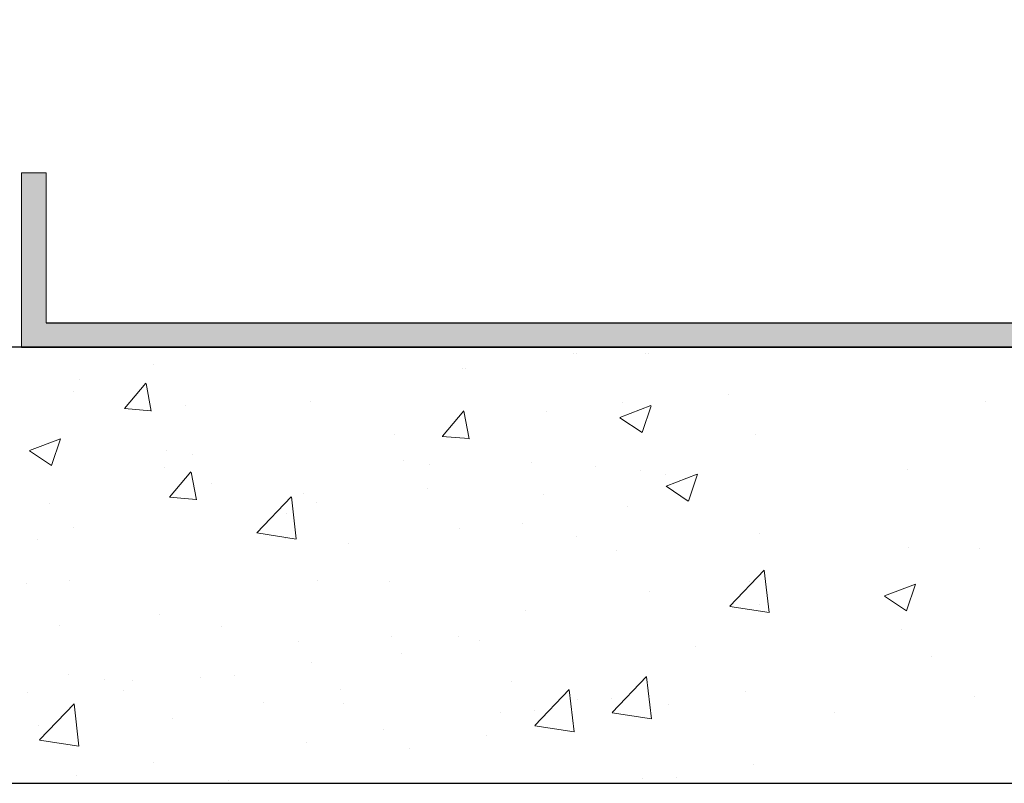
# Model space of a CAD drawing. Units: millimetres. Extents: x 12256 to 13942, y 2445 to 3598.
# Drawn here: x 13563 to 13591, y 2551 to 2573 of the extents above; entities that cross this region are included whole.
import ezdxf

# ---------------------------------------------------------------- set-up
doc = ezdxf.new("R2010")
doc.units = ezdxf.units.MM
doc.layers.get('0').update_dxf_attribs({"lineweight": 25})
for name, color, linetype, lineweight in [('Gipsp Sch', 253, 'Continuous', 5), ('Lienen MontagebÃƒÆ’Ã†’Ãƒ†’ÃƒÆ’‚Ãƒ‚Ã‚Â¼gel', 7, 'Continuous', 20), ('Putznetz Lienien', 7, 'Continuous', 15)]:
    doc.layers.add(name, color=color, linetype=linetype, lineweight=lineweight)

msp = doc.modelspace()

# ---------------------------------------------------------------- hatches: boundary and pattern name
at = {"transparency": 33554687}
h = msp.add_hatch(color=252, dxfattribs=at)
h.paths.add_polyline_path([(13607.21, 2587.844), (13606.854, 2587.844), (13606.854, 2638.266), (13575.954, 2638.266), (13575.954, 2638.966), (13607.554, 2638.966), (13607.554, 2587.937)])
h.paths.add_polyline_path([(13607.21, 2585.502), (13606.854, 2584.799), (13606.854, 2564.67), (13563.256, 2564.67), (13563.256, 2568.969), (13562.556, 2568.969), (13562.556, 2563.97), (13607.554, 2563.97), (13607.554, 2585.35)])
h.paths.add_polyline_path([(13562.556, 2638.979), (13562.556, 2633.966), (13563.256, 2633.966), (13563.256, 2638.266), (13572.756, 2638.266), (13572.756, 2638.467), (13571.754, 2638.979)])

# ---------------------------------------------------------------- linework, layer by layer
for p, q in [((13563.256, 2564.67), (13606.854, 2564.67)), ((13637.477, 2563.97), (13538.656, 2563.97)), ((13562.556, 2563.97), (13607.554, 2563.97)), ((13538.656, 2551.47), (13637.43, 2551.47))]:
    msp.add_line(p, q)
at = {"layer": 'Gipsp Sch'}
for p, q in [((13570.706, 2563.992), (13570.706, 2563.992)), ((13570.798, 2563.992), (13570.798, 2563.992)), ((13572.783, 2563.992), (13572.783, 2563.992)), ((13572.875, 2563.992), (13572.875, 2563.992)), ((13578.364, 2563.779), (13578.364, 2563.779)), ((13578.456, 2563.779), (13578.456, 2563.779)), ((13580.441, 2563.779), (13580.441, 2563.779)), ((13580.533, 2563.779), (13580.533, 2563.779)), ((13566.342, 2563.463), (13566.342, 2563.463)), ((13575.185, 2563.36), (13575.185, 2563.36)), ((13575.277, 2563.36), (13575.277, 2563.36)), ((13564.202, 2563.04), (13564.202, 2563.04)), ((13565.504, 2562.212), (13566.116, 2562.942)), ((13566.271, 2562.135), (13566.124, 2562.931)), ((13564.043, 2562.71), (13564.043, 2562.71)), ((13582.81, 2562.609), (13582.81, 2562.609)), ((13567.257, 2562.304), (13567.257, 2562.304)), ((13570.822, 2562.423), (13570.822, 2562.423)), ((13579.703, 2561.952), (13580.592, 2562.294)), ((13579.771, 2562.37), (13579.771, 2562.37)), ((13580.337, 2561.524), (13580.595, 2562.291)), ((13590.175, 2562.424), (13590.175, 2562.424)), ((13565.503, 2562.211), (13566.262, 2562.145)), ((13574.613, 2561.415), (13575.225, 2562.145)), ((13575.379, 2561.338), (13575.233, 2562.134)), ((13577.601, 2562.137), (13577.601, 2562.137)), ((13579.704, 2561.949), (13580.336, 2561.523)), ((13573.25, 2561.476), (13573.25, 2561.476)), ((13574.612, 2561.414), (13575.371, 2561.348)), ((13583.579, 2561.472), (13583.579, 2561.472)), ((13562.779, 2561.004), (13563.668, 2561.345)), ((13563.413, 2560.575), (13563.67, 2561.343)), ((13575.404, 2561.337), (13575.404, 2561.337)), ((13562.78, 2561.001), (13563.412, 2560.575)), ((13566.72, 2561.004), (13566.72, 2561.004)), ((13567.456, 2560.902), (13567.456, 2560.902)), ((13573.5, 2560.717), (13573.5, 2560.717)), ((13574.235, 2560.615), (13574.235, 2560.615)), ((13577.164, 2560.659), (13577.164, 2560.659)), ((13579.01, 2560.562), (13579.01, 2560.562)), ((13566.654, 2560.523), (13566.654, 2560.523)), ((13566.797, 2559.67), (13567.41, 2560.399)), ((13567.564, 2559.592), (13567.417, 2560.388)), ((13580.279, 2560.431), (13580.279, 2560.431)), ((13581.015, 2560.329), (13581.015, 2560.329)), ((13581.029, 2559.987), (13581.918, 2560.328)), ((13581.663, 2559.558), (13581.921, 2560.326)), ((13587.945, 2560.459), (13587.945, 2560.459)), ((13567.998, 2560.066), (13567.998, 2560.066)), ((13570.644, 2559.765), (13570.644, 2559.765)), ((13574.2, 2559.929), (13574.2, 2559.929)), ((13577.516, 2559.743), (13577.516, 2559.743)), ((13581.031, 2559.984), (13581.662, 2559.558)), ((13563.355, 2559.482), (13563.355, 2559.482)), ((13566.796, 2559.669), (13567.555, 2559.602)), ((13569.296, 2558.65), (13570.285, 2559.681)), ((13570.426, 2558.472), (13570.286, 2559.678)), ((13571.021, 2559.51), (13571.021, 2559.51)), ((13570.134, 2559.196), (13570.134, 2559.196)), ((13579.925, 2559.403), (13579.925, 2559.403)), ((13576.913, 2558.91), (13576.913, 2558.91)), ((13564.048, 2558.813), (13564.048, 2558.813)), ((13569.299, 2558.645), (13570.428, 2558.469)), ((13575.115, 2558.77), (13575.115, 2558.77)), ((13583.692, 2558.623), (13583.692, 2558.623)), ((13563.001, 2558.455), (13563.001, 2558.455)), ((13570.11, 2558.472), (13570.11, 2558.472)), ((13571.936, 2558.351), (13571.936, 2558.351)), ((13578.447, 2558.549), (13578.447, 2558.549)), ((13579.616, 2558.142), (13579.616, 2558.142)), ((13587.965, 2558.226), (13587.965, 2558.226)), ((13590.02, 2558.197), (13590.02, 2558.197)), ((13582.849, 2556.548), (13583.839, 2557.579)), ((13583.979, 2556.37), (13583.839, 2557.576)), ((13562.704, 2557.201), (13562.704, 2557.201)), ((13563.916, 2557.296), (13563.916, 2557.296)), ((13571.041, 2557.278), (13571.041, 2557.278)), ((13573.096, 2557.248), (13573.096, 2557.248)), ((13583.424, 2557.245), (13583.424, 2557.245)), ((13587.283, 2556.839), (13588.172, 2557.181)), ((13587.917, 2556.411), (13588.175, 2557.178)), ((13580.559, 2556.955), (13580.559, 2556.955)), ((13587.285, 2556.836), (13587.916, 2556.41)), ((13577.01, 2556.432), (13577.01, 2556.432)), ((13582.852, 2556.542), (13583.981, 2556.367)), ((13583.689, 2556.609), (13583.689, 2556.609)), ((13566.5, 2556.296), (13566.5, 2556.296)), ((13563.634, 2556.006), (13563.634, 2556.006)), ((13568.296, 2555.968), (13568.296, 2555.968)), ((13587.784, 2555.869), (13587.784, 2555.869)), ((13570.489, 2555.537), (13570.489, 2555.537)), ((13573.153, 2555.684), (13573.153, 2555.684)), ((13575.075, 2555.682), (13575.075, 2555.682)), ((13575.669, 2555.553), (13575.669, 2555.553)), ((13581.854, 2555.395), (13581.854, 2555.395)), ((13570.859, 2554.92), (13570.859, 2554.92)), ((13573.452, 2555.181), (13573.452, 2555.181)), ((13588.633, 2555.109), (13588.633, 2555.109)), ((13563.894, 2554.585), (13563.894, 2554.585)), ((13564.93, 2554.447), (13564.93, 2554.447)), ((13565.747, 2554.413), (13565.747, 2554.413)), ((13567.68, 2554.502), (13567.68, 2554.502)), ((13568.643, 2554.548), (13568.643, 2554.548)), ((13576.584, 2554.394), (13576.584, 2554.394)), ((13579.478, 2553.498), (13580.468, 2554.529)), ((13580.608, 2553.32), (13580.468, 2554.526)), ((13562.713, 2554.075), (13562.713, 2554.075)), ((13565.463, 2554.13), (13565.463, 2554.13)), ((13571.709, 2554.16), (13571.709, 2554.16)), ((13577.262, 2553.126), (13578.251, 2554.156)), ((13578.392, 2552.947), (13578.251, 2554.153)), ((13583.297, 2554.105), (13583.297, 2554.105)), ((13578.488, 2553.874), (13578.488, 2553.874)), ((13579.462, 2553.915), (13579.462, 2553.915)), ((13589.866, 2553.969), (13589.866, 2553.969)), ((13563.069, 2552.716), (13564.059, 2553.747)), ((13564.199, 2552.538), (13564.059, 2553.744)), ((13569.492, 2553.788), (13569.492, 2553.788)), ((13571.774, 2553.761), (13571.774, 2553.761)), ((13577.245, 2553.543), (13577.245, 2553.543)), ((13581.08, 2553.733), (13581.08, 2553.733)), ((13566.888, 2553.324), (13566.888, 2553.324)), ((13576.271, 2553.502), (13576.271, 2553.502)), ((13579.481, 2553.492), (13580.61, 2553.317)), ((13585.838, 2553.503), (13585.838, 2553.503)), ((13563.053, 2553.134), (13563.053, 2553.134)), ((13572.941, 2553.021), (13572.941, 2553.021)), ((13577.264, 2553.12), (13578.394, 2552.945)), ((13563.072, 2552.711), (13564.201, 2552.535)), ((13575.891, 2552.833), (13575.891, 2552.833)), ((13570.725, 2552.648), (13570.725, 2552.648)), ((13573.674, 2552.461), (13573.674, 2552.461)), ((13566.346, 2552.068), (13566.346, 2552.068)), ((13583.528, 2552.019), (13583.528, 2552.019)), ((13564.129, 2551.696), (13564.129, 2551.696)), ((13568.484, 2551.562), (13568.484, 2551.562)), ((13580.348, 2551.601), (13580.348, 2551.601)), ((13581.311, 2551.647), (13581.311, 2551.647))]:
    msp.add_line(p, q, dxfattribs=at)
at = {"layer": 'Lienen MontagebÃƒÆ’Ã†’Ãƒ†’ÃƒÆ’‚Ãƒ‚Ã‚Â¼gel'}
for p, q in [((13563.256, 2568.969), (13562.556, 2568.969)), ((13563.256, 2568.969), (13562.556, 2568.969)), ((13563.256, 2568.969), (13562.556, 2568.969)), ((13563.256, 2568.969), (13562.556, 2568.969)), ((13563.256, 2568.969), (13562.556, 2568.969)), ((13563.256, 2568.969), (13562.556, 2568.969)), ((13563.256, 2568.969), (13562.556, 2568.969)), ((13563.256, 2568.969), (13562.556, 2568.969)), ((13562.556, 2568.969), (13562.556, 2563.97)), ((13562.556, 2568.969), (13562.556, 2563.97)), ((13562.556, 2568.969), (13562.556, 2563.97)), ((13563.256, 2568.969), (13562.556, 2568.969)), ((13563.256, 2568.969), (13562.556, 2568.969)), ((13562.556, 2568.969), (13562.556, 2563.97)), ((13562.556, 2568.969), (13562.556, 2563.97)), ((13563.256, 2568.969), (13562.556, 2568.969)), ((13563.256, 2568.969), (13562.556, 2568.969)), ((13562.556, 2568.969), (13562.556, 2563.97)), ((13562.556, 2568.969), (13562.556, 2563.97)), ((13563.256, 2568.969), (13562.556, 2568.969)), ((13563.256, 2568.969), (13562.556, 2568.969)), ((13562.556, 2568.969), (13562.556, 2563.97)), ((13562.556, 2568.969), (13562.556, 2563.97)), ((13563.256, 2568.969), (13562.556, 2568.969)), ((13563.256, 2568.969), (13562.556, 2568.969)), ((13562.556, 2568.969), (13562.556, 2563.97)), ((13563.256, 2568.969), (13563.256, 2564.67)), ((13563.256, 2564.67), (13563.256, 2568.969)), ((13563.256, 2568.969), (13563.256, 2564.67)), ((13563.256, 2564.67), (13563.256, 2568.969)), ((13563.256, 2568.969), (13563.256, 2564.67)), ((13563.256, 2564.67), (13563.256, 2568.969)), ((13563.256, 2568.969), (13563.256, 2564.67)), ((13563.256, 2564.67), (13563.256, 2568.969)), ((13562.556, 2563.97), (13607.554, 2563.97)), ((13562.648, 2563.97), (13607.646, 2563.97))]:
    msp.add_line(p, q, dxfattribs=at)
at = {"layer": 'Putznetz Lienien'}
for p, q in [((13562.556, 2563.97), (13607.554, 2563.97)), ((13562.648, 2563.97), (13607.646, 2563.97)), ((13587.075, 2551.47), (13583.715, 2551.47))]:
    msp.add_line(p, q, dxfattribs=at)
at = {"layer": 'Putznetz Lienien', "color": 0, "linetype": 'ByBlock', "lineweight": 15}
for p, q in [((13562.556, 2563.97), (13607.554, 2563.97)), ((13562.648, 2563.97), (13607.646, 2563.97))]:
    msp.add_line(p, q, dxfattribs=at)

doc.saveas('drawing.dxf')
